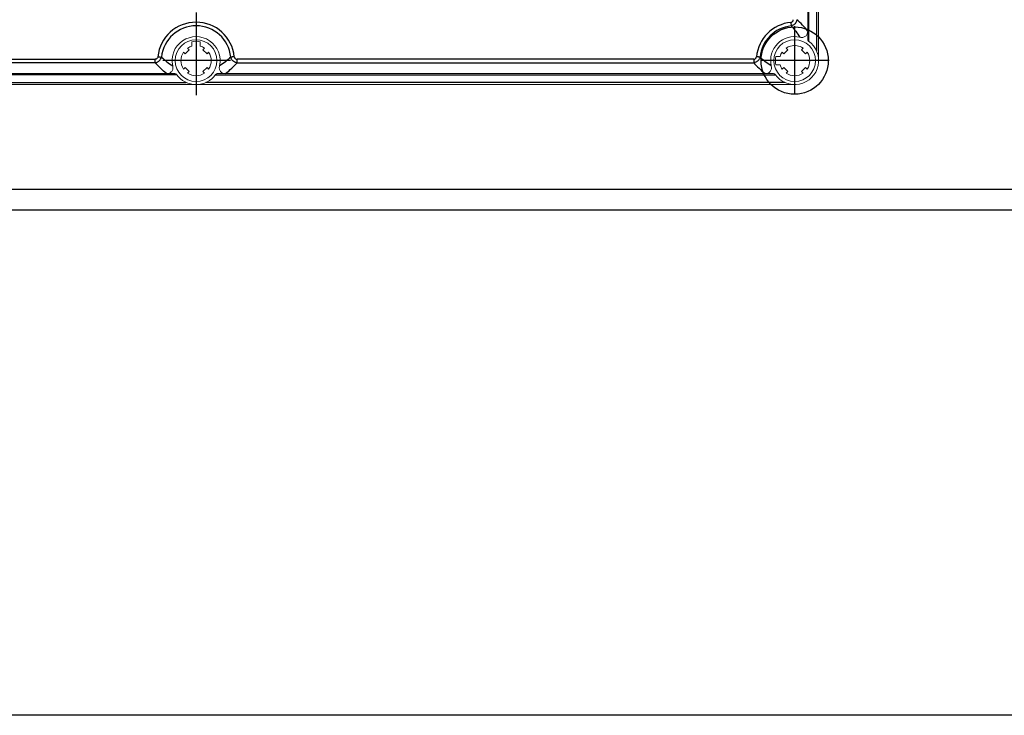
# Model space of a CAD drawing. Extents: x 53500 to 57290, y -11708 to -9702.
# Drawn here: x 55873 to 56345, y -11708 to -11374 of the extents above; entities that cross this region are included whole.
import ezdxf

# ---------------------------------------------------------------- set-up
doc = ezdxf.new("R2010")
doc.units = 0
doc.header["$LTSCALE"] = 2.5
doc.linetypes.add('CENTER', pattern=[24.5, 20, -2, 0.5, -2])
doc.layers.get('0').update_dxf_attribs({"linetype": 'CONTINUOUS'})
doc.layers.add('BORDER', color=7, linetype='CONTINUOUS')

msp = doc.modelspace()

# ---------------------------------------------------------------- linework, layer by layer
at = {"color": 4, "linetype": 'CENTER'}
msp.add_line((55957.93526, -11003.0837), (55957.93526, -11410.0837), dxfattribs=at)
at = {"color": 7, "linetype": 'Continuous', "lineweight": 15}
for p, q in [((56251.17504, -11379.41362), (56251.17504, -11266.97489)), ((56256.42505, -11393.5837), (56256.42505, -11266.97489)), ((56251.17504, -11383.401), (56251.17504, -11379.41362)), ((55955.93526, -11386.61502), (55955.93526, -11384.5525)), ((55959.93526, -11384.5525), (55959.93526, -11386.61502)), ((55951.91527, -11389.54362), (55952.70267, -11390.33101)), ((55952.70267, -11390.33101), (55954.68257, -11388.35111)), ((55954.68257, -11388.35111), (55953.89517, -11387.56372)), ((55961.97534, -11387.56372), (55961.18795, -11388.35111)), ((55961.18795, -11388.35111), (55963.16785, -11390.33101)), ((55963.16785, -11390.33101), (55963.95524, -11389.54362)), ((56239.69245, -11390.33101), (56238.90507, -11389.54362)), ((56241.67237, -11388.35111), (56239.69245, -11390.33101)), ((56240.88496, -11387.56372), (56241.67237, -11388.35111)), ((56248.17774, -11388.35111), (56248.96514, -11387.56372)), ((56250.15765, -11390.33101), (56248.17774, -11388.35111)), ((56250.94503, -11389.54362), (56250.15765, -11390.33101)), ((56235.89385, -11391.5837), (56237.95637, -11391.5837)), ((56235.89385, -11395.5837), (56237.95637, -11395.5837)), ((55943.76518, -11399.8337), (55812.04107, -11399.8337)), ((55947.75255, -11399.8337), (55943.76518, -11399.8337)), ((55952.70267, -11396.83639), (55951.91527, -11397.62379)), ((55954.68257, -11398.8163), (55952.70267, -11396.83639)), ((55953.89517, -11399.60369), (55954.68257, -11398.8163)), ((55963.16785, -11396.83639), (55961.18795, -11398.8163)), ((55961.18795, -11398.8163), (55961.97534, -11399.60369)), ((55963.95524, -11397.62379), (55963.16785, -11396.83639)), ((55968.11796, -11399.8337), (55972.10533, -11399.8337)), ((55972.10533, -11399.8337), (56086.19762, -11399.8337)), ((56086.19762, -11399.8337), (56230.75497, -11399.8337)), ((56230.75497, -11399.8337), (56234.74234, -11399.8337)), ((56238.90507, -11397.62379), (56239.69245, -11396.83639)), ((56239.69245, -11396.83639), (56241.67237, -11398.8163)), ((56241.67237, -11398.8163), (56240.88496, -11399.60369)), ((56248.17774, -11398.8163), (56250.15765, -11396.83639)), ((56248.96514, -11399.60369), (56248.17774, -11398.8163)), ((56250.15765, -11396.83639), (56250.94503, -11397.62379)), ((55957.93526, -11405.0837), (55812.04107, -11405.0837)), ((55957.93526, -11405.0837), (56086.19762, -11405.0837)), ((56086.19762, -11405.0837), (56244.92505, -11405.0837))]:
    msp.add_line(p, q, dxfattribs=at)
at = {"color": 1, "linetype": 'Continuous'}
for p, q in [((56251.67504, -11384.27309), (56251.67504, -11266.97489)), ((56255.42506, -11266.97489), (56255.42506, -11388.89329)), ((55812.04107, -11392.9055), (55938.30736, -11392.9055)), ((55938.30736, -11394.63755), (55812.04107, -11394.63755)), ((55938.30736, -11394.63755), (55938.30736, -11392.9055)), ((56086.19762, -11392.9055), (55977.56316, -11392.9055)), ((55977.56316, -11394.63755), (55977.56316, -11392.9055)), ((55977.56316, -11394.63755), (56086.19762, -11394.63755)), ((56225.29715, -11392.9055), (56086.19762, -11392.9055)), ((56086.19762, -11394.63755), (56225.29715, -11394.63755)), ((56225.29715, -11392.9055), (56225.29715, -11394.63755)), ((55948.62465, -11400.3337), (55812.04107, -11400.3337)), ((55967.24587, -11400.3337), (56086.19762, -11400.3337)), ((56086.19762, -11400.3337), (56235.61445, -11400.3337)), ((55812.04107, -11404.08369), (55953.24484, -11404.08369)), ((56086.19762, -11404.08369), (55962.62567, -11404.08369)), ((56240.23464, -11404.08369), (56086.19762, -11404.08369))]:
    msp.add_line(p, q, dxfattribs=at)
at = {"color": 4, "linetype": 'CENTER', "ltscale": 0.649606}
for p, q in [((55957.93526, -11377.0837), (55957.93526, -11410.0837)), ((56244.92505, -11377.0837), (56244.92505, -11410.0837)), ((55974.43526, -11393.5837), (55941.43526, -11393.5837)), ((56261.42505, -11393.5837), (56228.42505, -11393.5837))]:
    msp.add_line(p, q, dxfattribs=at)
at = {"color": 7, "linetype": 'Continuous'}
msp.add_lwpolyline([(53500.36753, -10111.4187), (57289.61664, -10111.4187), (57289.61664, -11707.61346), (53500.36753, -11707.61346)], close=True, dxfattribs=at)
at = {"color": 1, "linetype": 'Continuous', "flags": 128}
for points in [[(56243.07802, -11375.24829), (56243.10419, -11375.50804), (56243.12988, -11375.76333), (56243.15473, -11376.00981), (56243.17825, -11376.24326), (56243.20003, -11376.45968), (56243.21976, -11376.65539), (56243.23705, -11376.82701), (56243.25162, -11376.97162)], [(55939.59985, -11391.73667), (55939.85959, -11391.76283), (55940.11488, -11391.78854), (55940.36136, -11391.81338), (55940.59482, -11391.83689), (55940.81124, -11391.85869), (55941.00694, -11391.87841), (55941.17857, -11391.89569), (55941.32318, -11391.91026)], [(55976.27066, -11391.73667), (55976.01093, -11391.76283), (55975.75563, -11391.78854), (55975.50915, -11391.81338), (55975.2757, -11391.83689), (55975.05927, -11391.85869), (55974.86357, -11391.87841), (55974.69195, -11391.89569), (55974.54733, -11391.91026)], [(56228.31297, -11391.91026), (56228.16837, -11391.89569), (56227.99674, -11391.87841), (56227.80102, -11391.85869), (56227.5846, -11391.83689), (56227.35116, -11391.81338), (56227.10466, -11391.78854), (56226.84938, -11391.76283), (56226.58965, -11391.73667)]]:
    msp.add_lwpolyline(points, dxfattribs=at)
at = {"color": 1, "linetype": 'Continuous'}
msp.add_circle((56244.92505, -11393.5837), 16.13448, dxfattribs=at)
at = {"color": 7, "linetype": 'Continuous', "lineweight": 15}
for centre in [(55957.93526, -11393.5837), (56244.92505, -11393.5837)]:
    msp.add_circle(centre, 10, dxfattribs=at)
at = {"color": 1, "linetype": 'Continuous'}
for centre, radius, start in [((55957.93526, -11393.5837), 18.4282, 5.7523565), ((55957.93526, -11393.5837), 16.69615, 5.7523565), ((56244.92505, -11393.5837), 18.4282, 95.7523565), ((56244.92505, -11393.5837), 16.69615, 95.7523565)]:
    msp.add_arc(centre, radius, start, 174.2476435, dxfattribs=at)
at = {"color": 7, "linetype": 'Continuous', "lineweight": 15}
for centre, radius, start, end in [((55957.93526, -11393.5837), 11.5, 347.201738, 192.798262), ((55957.93526, -11393.5837), 7.25, 106.0133944, 123.8660464), ((55957.93526, -11393.5837), 9.25, 77.5131102, 102.4868898), ((55957.93526, -11393.5837), 7.25, 56.1339536, 73.9866056), ((56244.92505, -11393.5837), 11.5, 77.201738, 192.798262), ((56244.92505, -11393.5837), 11.5, 215.4505426, 54.5494574), ((56244.92505, -11393.5837), 7.25, 106.0133944, 123.8660464), ((56244.92505, -11393.5837), 7.25, 56.1339536, 106.0133944), ((56252.17505, -11383.40099), 1, 180, 234.5494574), ((55957.93526, -11393.5837), 7.25, 146.1339536, 213.8660464), ((55957.93526, -11393.5837), 7.25, 326.1339536, 33.8660464), ((56244.92505, -11393.5837), 7.25, 146.1339536, 163.9865683), ((56244.92505, -11393.5837), 7.25, 326.1339536, 33.8660464), ((56244.92505, -11393.5837), 9.25, 167.5131102, 192.4868898), ((56244.92505, -11393.5837), 7.25, 196.0134238, 213.8660464), ((55947.75255, -11400.8337), 1, 35.4505426, 90), ((55957.93526, -11393.5837), 11.5, 215.4505426, 324.5494574), ((55957.93526, -11393.5837), 7.25, 236.1339536, 303.8660464), ((55968.11796, -11400.8337), 1, 90, 144.5494574), ((56234.74234, -11400.8337), 1, 35.4505426, 90), ((56244.92505, -11393.5837), 7.25, 236.1339536, 303.8660464)]:
    msp.add_arc(centre, radius, start, end, dxfattribs=at)
at = {"color": 1, "linetype": 'Continuous'}
for points, knots in [([(56243.07802, -11375.24829), (56243.23884, -11375.23209), (56243.39641, -11375.19086), (56243.68603, -11375.05392), (56243.81777, -11374.95787), (56244.03322, -11374.71913), (56244.11464, -11374.57984), (56244.22218, -11374.27608), (56244.24685, -11374.11728), (56244.24685, -11373.9558)], [0, 0, 0, 0, 0.25, 0.25, 0.5, 0.5, 0.75, 0.75, 1, 1, 1, 1]), ([(56245.9789, -11373.9558), (56245.95774, -11374.13394), (56245.92307, -11374.30918), (56245.82702, -11374.65395), (56245.76516, -11374.82447), (56245.61522, -11375.15481), (56245.52812, -11375.31292), (56245.32998, -11375.61519), (56245.21797, -11375.76037), (56244.97347, -11376.03079), (56244.84187, -11376.15541), (56244.56029, -11376.3838), (56244.40921, -11376.48805), (56243.94051, -11376.76079), (56243.60161, -11376.89332), (56243.25161, -11376.97162)], [0, 0, 0, 0, 0.125, 0.125, 0.25, 0.25, 0.375, 0.375, 0.5, 0.5, 0.625, 0.625, 0.75, 0.75, 1, 1, 1, 1]), ([(56243.25161, -11376.97162), (56244.01101, -11377.78081), (56244.74906, -11378.6265), (56246.16453, -11380.41573), (56246.84235, -11381.35908), (56247.47252, -11382.36941)], [0, 0, 0, 0, 0.5, 0.5, 1, 1, 1, 1]), ([(56251.17505, -11379.41362), (56250.34493, -11378.37378), (56249.49011, -11377.41516), (56247.7534, -11375.60942), (56246.87111, -11374.76265), (56245.9789, -11373.9558)], [0, 0, 0, 0, 0.5, 0.5, 1, 1, 1, 1]), ([(55939.59985, -11391.73666), (55939.58365, -11391.89748), (55939.54242, -11392.05506), (55939.40548, -11392.34468), (55939.30943, -11392.47642), (55939.07069, -11392.69187), (55938.9314, -11392.77329), (55938.62764, -11392.88083), (55938.46884, -11392.9055), (55938.30735, -11392.9055)], [0, 0, 0, 0, 0.25, 0.25, 0.5, 0.5, 0.75, 0.75, 1, 1, 1, 1]), ([(55938.30735, -11394.63755), (55938.48549, -11394.61639), (55938.66074, -11394.58172), (55939.0055, -11394.48567), (55939.17603, -11394.42381), (55939.50637, -11394.27387), (55939.66447, -11394.18677), (55939.96674, -11393.98863), (55940.11193, -11393.87662), (55940.38235, -11393.63212), (55940.50696, -11393.50052), (55940.73535, -11393.21894), (55940.83961, -11393.06786), (55941.11235, -11392.59916), (55941.24488, -11392.26026), (55941.32318, -11391.91026)], [0, 0, 0, 0, 0.125, 0.125, 0.25, 0.25, 0.375, 0.375, 0.5, 0.5, 0.625, 0.625, 0.75, 0.75, 1, 1, 1, 1]), ([(55943.76518, -11399.8337), (55942.72534, -11399.00358), (55941.76672, -11398.14876), (55939.96098, -11396.41205), (55939.1142, -11395.52976), (55938.30735, -11394.63755)], [0, 0, 0, 0, 0.5, 0.5, 1, 1, 1, 1]), ([(55941.32318, -11391.91026), (55942.13237, -11392.66966), (55942.97805, -11393.40771), (55944.76729, -11394.82318), (55945.71064, -11395.501), (55946.72096, -11396.13117)], [0, 0, 0, 0, 0.5, 0.5, 1, 1, 1, 1]), ([(55974.54733, -11391.91026), (55973.73815, -11392.66966), (55972.89246, -11393.40771), (55971.10322, -11394.82318), (55970.15988, -11395.501), (55969.14955, -11396.13117)], [0, 0, 0, 0, 0.5, 0.5, 1, 1, 1, 1]), ([(55972.10534, -11399.8337), (55973.14518, -11399.00358), (55974.1038, -11398.14876), (55975.90954, -11396.41205), (55976.75631, -11395.52976), (55977.56316, -11394.63755)], [0, 0, 0, 0, 0.5, 0.5, 1, 1, 1, 1]), ([(55977.56316, -11394.63755), (55977.38502, -11394.61639), (55977.20978, -11394.58172), (55976.86501, -11394.48567), (55976.69449, -11394.42381), (55976.36415, -11394.27387), (55976.20604, -11394.18677), (55975.90377, -11393.98863), (55975.75858, -11393.87662), (55975.48816, -11393.63212), (55975.36355, -11393.50052), (55975.13516, -11393.21894), (55975.0309, -11393.06786), (55974.75816, -11392.59916), (55974.62564, -11392.26026), (55974.54733, -11391.91026)], [0, 0, 0, 0, 0.125, 0.125, 0.25, 0.25, 0.375, 0.375, 0.5, 0.5, 0.625, 0.625, 0.75, 0.75, 1, 1, 1, 1]), ([(55976.27066, -11391.73666), (55976.28686, -11391.89748), (55976.3281, -11392.05506), (55976.46503, -11392.34468), (55976.56109, -11392.47642), (55976.79983, -11392.69187), (55976.93911, -11392.77329), (55977.24287, -11392.88083), (55977.40167, -11392.9055), (55977.56316, -11392.9055)], [0, 0, 0, 0, 0.25, 0.25, 0.5, 0.5, 0.75, 0.75, 1, 1, 1, 1]), ([(56225.29715, -11392.9055), (56225.45878, -11392.9055), (56225.61969, -11392.88021), (56225.92156, -11392.77298), (56226.06229, -11392.69063), (56226.30063, -11392.47475), (56226.39563, -11392.34434), (56226.53304, -11392.05288), (56226.57346, -11391.89733), (56226.58964, -11391.73666)], [0, 0, 0, 0, 0.25, 0.25, 0.5, 0.5, 0.75, 0.75, 1, 1, 1, 1]), ([(56228.31297, -11391.91026), (56228.27383, -11392.08523), (56228.22162, -11392.25602), (56228.0913, -11392.5893), (56228.01263, -11392.75275), (56227.83038, -11393.06643), (56227.72793, -11393.21507), (56227.50067, -11393.49613), (56227.37478, -11393.62947), (56227.10463, -11393.87426), (56226.9613, -11393.98517), (56226.65839, -11394.18439), (56226.49768, -11394.27305), (56226.00407, -11394.49749), (56225.65348, -11394.59522), (56225.29715, -11394.63755)], [0, 0, 0, 0, 0.125, 0.125, 0.25, 0.25, 0.375, 0.375, 0.5, 0.5, 0.625, 0.625, 0.75, 0.75, 1, 1, 1, 1]), ([(56225.29715, -11394.63755), (56226.104, -11395.52976), (56226.95077, -11396.41205), (56228.75651, -11398.14876), (56229.71513, -11399.00358), (56230.75497, -11399.8337)], [0, 0, 0, 0, 0.5, 0.5, 1, 1, 1, 1]), ([(56233.71076, -11396.13117), (56232.70043, -11395.501), (56231.75708, -11394.82318), (56229.96785, -11393.40771), (56229.12216, -11392.66966), (56228.31297, -11391.91026)], [0, 0, 0, 0, 0.5, 0.5, 1, 1, 1, 1])]:
    msp.add_open_spline(points, degree=3, knots=knots, dxfattribs=at)
at = {"color": 7, "linetype": 'Continuous', "lineweight": 15}
for points in [[(56247.47252, -11382.36941), (56247.6995, -11382.42097), (56247.92792, -11382.45379), (56248.38806, -11382.47619), (56248.62259, -11382.46527), (56249.07899, -11382.39132), (56249.30084, -11382.32908), (56249.72964, -11382.14517), (56249.92809, -11382.02677), (56250.28804, -11381.73958), (56250.45092, -11381.56818), (56250.72267, -11381.19513), (56250.83547, -11380.98903), (56251.09778, -11380.34534), (56251.17505, -11379.87991), (56251.17505, -11379.41362)], [(55946.72096, -11396.13117), (55946.77252, -11396.35815), (55946.80534, -11396.58657), (55946.82775, -11397.04671), (55946.81682, -11397.28124), (55946.74288, -11397.73764), (55946.68064, -11397.95949), (55946.49673, -11398.38829), (55946.37833, -11398.58674), (55946.09113, -11398.94669), (55945.91974, -11399.10957), (55945.54669, -11399.38132), (55945.34058, -11399.49412), (55944.6969, -11399.75643), (55944.23147, -11399.8337), (55943.76518, -11399.8337)], [(55969.14955, -11396.13117), (55969.09799, -11396.35815), (55969.06517, -11396.58657), (55969.04277, -11397.04671), (55969.05369, -11397.28124), (55969.12764, -11397.73764), (55969.18987, -11397.95949), (55969.37379, -11398.38829), (55969.49219, -11398.58674), (55969.77938, -11398.94669), (55969.95078, -11399.10957), (55970.32382, -11399.38132), (55970.52993, -11399.49412), (55971.17362, -11399.75643), (55971.63905, -11399.8337), (55972.10533, -11399.8337)], [(56230.75497, -11399.8337), (56230.98779, -11399.8337), (56231.21774, -11399.81463), (56231.67119, -11399.73345), (56231.89728, -11399.67023), (56232.32573, -11399.49639), (56232.52824, -11399.38653), (56232.90583, -11399.11304), (56233.07393, -11398.95394), (56233.36235, -11398.59542), (56233.484, -11398.39252), (56233.66711, -11397.96885), (56233.7314, -11397.74313), (56233.84376, -11397.05661), (56233.81405, -11396.5859), (56233.71076, -11396.13117)]]:
    msp.add_open_spline(points, degree=3, knots=[0, 0, 0, 0, 0.125, 0.125, 0.25, 0.25, 0.375, 0.375, 0.5, 0.5, 0.625, 0.625, 0.75, 0.75, 1, 1, 1, 1], dxfattribs=at)
at = {"layer": 'BORDER', "color": 1, "linetype": 'Continuous'}
msp.add_lwpolyline([(55479.70381, -11465.18603), (57161.70381, -11465.18603), (57161.70381, -10277.18603), (55479.70381, -10277.18603), (55479.70381, -11465.18603)], dxfattribs=at)
at = {"layer": 'BORDER', "color": 7, "linetype": 'Continuous'}
msp.add_lwpolyline([(55519.70381, -11455.18603), (57151.70381, -11455.18603), (57151.70381, -10287.18603), (55519.70381, -10287.18603), (55519.70381, -11455.18603)], dxfattribs=at)

doc.saveas('drawing.dxf')
